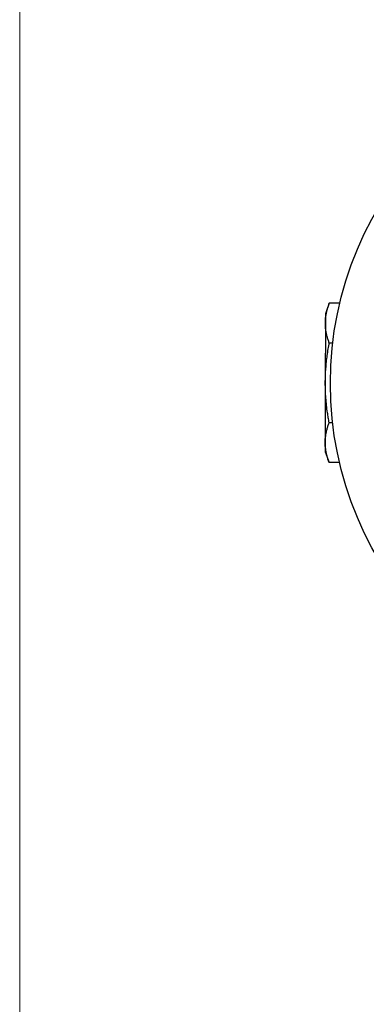
# Model space of a CAD drawing. Units: millimetres. Extents: x 30 to 600, y 38 to 861.
# Drawn here: x 30 to 105, y 450 to 664 of the extents above; entities that cross this region are included whole.
import ezdxf

# ---------------------------------------------------------------- set-up
doc = ezdxf.new("R2010")
doc.units = ezdxf.units.MM
doc.header["$LTSCALE"] = 3

msp = doc.modelspace()

# ---------------------------------------------------------------- linework, layer by layer
at = {"color": 7, "linetype": 'Continuous', "lineweight": 18}
msp.add_line((30, 861), (30, 38.22), dxfattribs=at)
at = {"color": 7, "linetype": 'Continuous', "lineweight": 25}
for p, q in [((97.36, 602.11), (96.51, 599.79)), ((99.65, 602.1), (97.36, 602.11)), ((96.51, 599.79), (96.51, 597.78)), ((96.51, 597.78), (96.49, 584.79)), ((98.11, 593.45), (97.35, 593.45)), ((96.49, 584.79), (96.48, 571.8)), ((98.08, 576.12), (97.33, 576.13)), ((96.48, 571.8), (96.47, 569.79)), ((96.47, 569.79), (97.31, 567.47)), ((99.6, 567.46), (97.31, 567.47))]:
    msp.add_line(p, q, dxfattribs=at)
msp.add_circle((172.59, 584.68), 75, dxfattribs=at)
for points, knots in [([(96.51, 597.78), (96.52, 598.02), (96.53, 598.5), (96.61, 599.22), (96.73, 599.94), (96.9, 600.67), (97.11, 601.39), (97.28, 601.87), (97.36, 602.11)], [0, 0, 0, 0, 0.165918, 0.331888, 0.497816, 0.665193, 0.832607, 1, 1, 1, 1]), ([(97.35, 593.45), (97.27, 593.68), (97.1, 594.16), (96.9, 594.88), (96.73, 595.6), (96.6, 596.32), (96.53, 597.05), (96.52, 597.53), (96.51, 597.78)], [0, 0, 0, 0, 0.166023, 0.332067, 0.498075, 0.665372, 0.832713, 1, 1, 1, 1]), ([(96.49, 584.79), (96.5, 585.26), (96.51, 586.19), (96.59, 587.6), (96.7, 589.01), (96.87, 590.41), (97.07, 591.82), (97.24, 592.83), (97.34, 593.37), (97.35, 593.45)], [0, 0, 0, 0, 0.161476, 0.322999, 0.484484, 0.647319, 0.810189, 0.973039, 1, 1, 1, 1]), ([(97.33, 576.13), (97.26, 576.49), (97.14, 577.21), (96.94, 578.47), (96.76, 579.91), (96.61, 581.53), (96.51, 583.16), (96.5, 584.24), (96.49, 584.79)], [0, 0, 0, 0, 0.12644, 0.25292, 0.439227, 0.625527, 0.812765, 1, 1, 1, 1]), ([(96.48, 571.8), (96.48, 572.04), (96.49, 572.52), (96.57, 573.24), (96.69, 573.96), (96.86, 574.69), (97.07, 575.41), (97.24, 575.89), (97.33, 576.13)], [0, 0, 0, 0, 0.165918, 0.331888, 0.497816, 0.665193, 0.832607, 1, 1, 1, 1]), ([(97.31, 567.47), (97.23, 567.7), (97.06, 568.18), (96.86, 568.89), (96.69, 569.62), (96.57, 570.34), (96.49, 571.07), (96.48, 571.55), (96.48, 571.8)], [0, 0, 0, 0, 0.166023, 0.332067, 0.498075, 0.665372, 0.832713, 1, 1, 1, 1])]:
    msp.add_open_spline(points, degree=3, knots=knots, dxfattribs=at)

doc.saveas('drawing.dxf')
